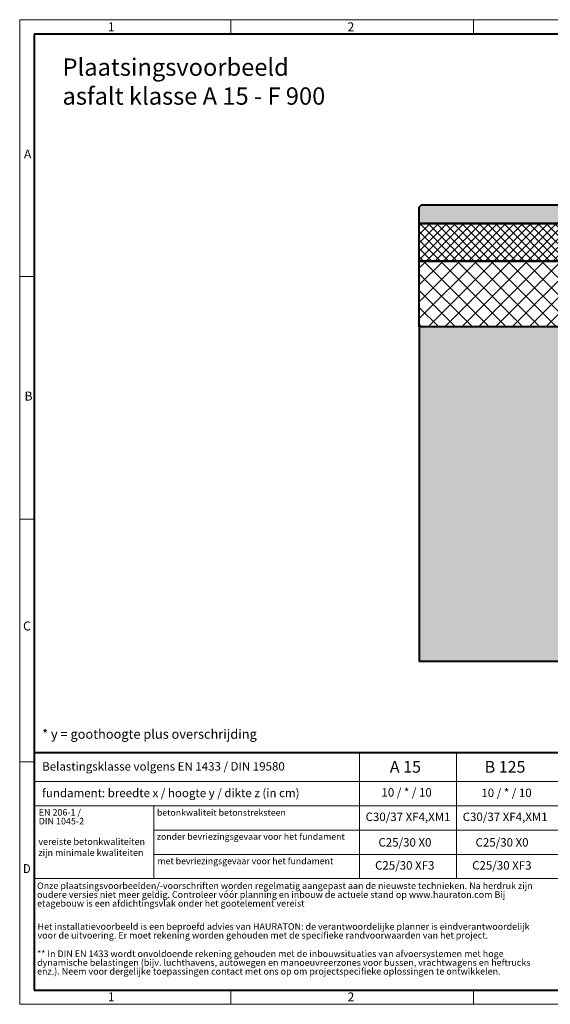
# Model space of a CAD drawing. Units: millimetres. Extents: x 0 to 7806, y 0 to 2100.
# Drawn here: x 0 to 1131, y 0 to 2100 of the extents above; entities that cross this region are included whole.
import ezdxf

# ---------------------------------------------------------------- set-up
doc = ezdxf.new("R2010")
doc.units = ezdxf.units.MM
doc.header["$LTSCALE"] = 0.5
doc.linetypes.add('DOT2', pattern=[0.635, 0, -0.635])
doc.layers.get('0').update_dxf_attribs({"lineweight": 40, "plot": 0})
for name, color, linetype, lineweight in [('HAURATON_ConstructionSite_Contour', 7, 'Continuous', 40), ('HAURATON_ConstructionSite_Hatching', 8, 'Continuous', 15), ('HAURATON_Frame_LOGO', 1, 'Continuous', 20)]:
    doc.layers.add(name, color=color, linetype=linetype, lineweight=lineweight)
doc.layers.add('HAURATON_Text', color=40, linetype='Continuous')
doc.layers.add('HAURATON_Text_Macro', color=112, linetype='Continuous')
doc.styles.add('Hauraton_Platzhalter', font='arial.ttf', dxfattribs={"width": 0.948})
doc.styles.add('Hauraton_Platzhalter_Fett', font='arialbd.ttf', dxfattribs={"width": 0.948})

# ---------------------------------------------------------------- blocks, each defined once
blk = doc.blocks.new('WBLOCK_FrameLogo_M15zu1')
at = {"linetype": 'Continuous'}
for p, q in [((4455, 3149.5), (0, 3149.5)), ((0, 3149.5), (0, 0)), ((675.2, 3103), (675.2, 3149.5)), ((1451.4, 3149.5), (1451.4, 3103)), ((46.6, 2328.4), (0, 2328.4)), ((0, 1552.3), (46.6, 1552.3)), ((1397, 805.6), (1397, 402)), ((0, 776.1), (46.6, 776.1)), ((1086.6, 760.6), (1086.6, 402)), ((46.6, 712.5), (2949.3, 712.5)), ((46.6, 634.9), (2949.3, 634.9)), ((429.4, 635), (429.4, 402.2)), ((429.4, 557.2), (2949.3, 557.2)), ((429.4, 479.6), (2949.3, 479.6)), ((46.6, 402), (4408.4, 402)), ((675.2, 0), (675.2, 46.6)), ((1451.4, 46.6), (1451.4, 0)), ((0, 0), (4455, 0))]:
    blk.add_line(p, q, dxfattribs=at)
at = {"linetype": 'Continuous', "lineweight": 40}
for p, q in [((4408.4, 3103), (46.6, 3103)), ((46.6, 3103), (46.6, 45)), ((46.6, 805.6), (4408.4, 805.6)), ((46.6, 45), (4408.4, 45))]:
    blk.add_line(p, q, dxfattribs=at)
blk.add_line((1086.6, 760.6), (1086.6, 805.6))
at = {"attachment_point": 1, "style": 'Hauraton_Platzhalter'}
for s, insert, char_height in [('1', (281.7, 3140.9), 28.7), ('2', (1048.2, 3140.9), 28.7), ('A', (13.4, 2734.3), 28.7), ('B', (15.3, 1959.9), 28.7), ('C', (10.7, 1224.6), 28.7), ('{\\W0.9;D}', (10.7, 448.5), 28.75), ('1', (281.7, 38), 28.7), ('2', (1048.2, 38), 28.7)]:
    blk.add_mtext(s, dxfattribs=dict(at, insert=insert, char_height=char_height))

msp = doc.modelspace()

# ---------------------------------------------------------------- hatches: boundary and pattern name
at = {"layer": 'HAURATON_ConstructionSite_Hatching'}
h = msp.add_hatch(color=256, dxfattribs=at)
h.dxf.hatch_style = 1
h.paths.add_polyline_path([(1206.133, 1699.843), (1201.133, 1704.843), (856.856, 1704.843), (851.856, 1699.843), (851.856, 1664.843), (1206.133, 1664.843)])
h = msp.add_hatch(dxfattribs=at)
h.set_pattern_fill('ANSI37', color=256, scale=4)
h.set_pattern_definition([(45, (1079.31, 1545.999), (-8.98026, 8.98026), []), (135, (1079.31, 1545.999), (-8.98026, -8.98026), [])])
h.paths.add_polyline_path([(1226.133, 1664.843), (851.856, 1664.843), (851.856, 1584.843), (1226.133, 1584.843)])
h = msp.add_hatch(dxfattribs=at)
h.set_pattern_fill('ANSI37', color=256, scale=8)
h.set_pattern_definition([(45, (1079.31, 1546), (-17.9605, 17.9605), []), (135, (1079.31, 1546), (-17.9605, -17.9605), [])])
h.paths.add_polyline_path([(1226.133, 1584.843), (851.856, 1584.843), (851.856, 1444.843), (1226.133, 1444.843)])
h = msp.add_hatch(dxfattribs=at)
h.set_pattern_fill('AR-CONC', color=256, scale=0.2, angle=90)
h.set_pattern_definition([(140, (1052.618, 1541.25), (3.1878, 36.4369), [3.81, -41.91]), (85, (1052.618, 1541.25), (-38.2114, -7.0487), [3.048, -33.5281]), (190.4514, (1052.883, 1544.286), (-35.0236, 29.3882), [3.238, -35.618]), (136.184, (1042.46, 1541.25), (8.4085, 54.2158), [5.715, -62.865]), (186.6356, (1043.16, 1545.767), (-49.4852, 47.4808), [4.857, -53.427]), (81.184, (1042.46, 1541.25), (-49.4852, 47.4808), [4.572, -50.292]), (111, (1044.998, 1546.33), (20.453, 30.3229), [3.81, -41.91]), (56, (1044.998, 1546.33), (-36.8376, 12.3604), [3.048, -33.528]), (161.4514, (1046.702, 1548.856), (-16.3846, 42.6833), [3.238, -35.618]), (127.5, (1052.618, 1541.249), (-16.911, 0.61772), [0, -33.1216, 0, -34.036, 0, -33.655]), (97.5, (1052.618, 1541.25), (-20.0361, 13.36393), [0, -19.4056, 0, -32.3596, 0, -12.827]), (57.5, (1052.618, 1529.921), (1.14575, 27.11812), [0, -12.7, 0, -39.624, 0, -52.578]), (47.5, (1052.618, 1524.84), (-5.0853, 29.62584), [0, -16.51, 0, -26.3144, 0, -37.338])])
h.paths.add_polyline_path([(1226.133, 1330.843), (1226.133, 1444.843), (851.856, 1444.843), (851.856, 731.694), (1502.128, 731.694), (1502.128, 835.873), (1226.133, 835.873)])

# ---------------------------------------------------------------- linework, layer by layer
at = {"layer": 'HAURATON_ConstructionSite_Contour'}
for points in [[(851.856, 1664.843), (851.856, 1699.843), (856.856, 1704.843), (1201.133, 1704.843), (1206.133, 1699.843), (1206.133, 1664.843)], [(1226.133, 1584.843), (851.856, 1584.843), (851.856, 1664.843), (1226.133, 1664.843)], [(1226.133, 1584.843), (1226.133, 1444.843), (851.856, 1444.843), (851.856, 1584.843)]]:
    msp.add_lwpolyline(points, close=True, dxfattribs=at)
msp.add_lwpolyline([(851.856, 1444.843), (851.856, 731.694), (1502.128, 731.694)], dxfattribs=at)

# ---------------------------------------------------------------- block references
at = {"layer": 'HAURATON_Frame_LOGO', "xscale": 0.6666709812316428, "yscale": 0.6666709812316428, "zscale": 0.6666709812316428}
msp.add_blockref('WBLOCK_FrameLogo_M15zu1', (0, 0), dxfattribs=at)

# ---------------------------------------------------------------- texts
at = {"layer": 'HAURATON_Text', "char_height": 25.0002, "attachment_point": 2, "style": 'Hauraton_Platzhalter_Fett'}
for s, insert in [('A 15', (822.238, 518.891)), ('A 15', (822.238, 518.891)), ('B 125', (1034.583, 518.891)), ('B 125', (1034.583, 518.891))]:
    msp.add_mtext(s, dxfattribs=dict(at, insert=insert))
at = {"layer": 'HAURATON_Text_Macro', "linetype": 'Continuous', "lineweight": 0, "attachment_point": 1, "style": 'Hauraton_Platzhalter'}
for s, insert, char_height, width in [('Plaatsingsvoorbeeld\\Pasfalt klasse A 15 - F 900', (91.31, 2017.061), 37, 631.97502), ('* y = goothoogte plus overschrijding', (47.836, 586.281), 20.00013, 883.30332), ('vereiste betonkwaliteiten zijn minimale kwaliteiten', (39.888, 353.916), 14.00009, 241.41942)]:
    msp.add_mtext(s, dxfattribs=dict(at, insert=insert, char_height=char_height, width=width))
at = {"layer": 'HAURATON_Text_Macro', "linetype": 'Continuous', "lineweight": 0, "style": 'Hauraton_Platzhalter'}
for s, insert, char_height, attachment_point in [('Belastingsklasse volgens EN 1433 / DIN 19580', (47.836, 516.34), 18.00012, 1), ('fundament: breedte x / hoogte y / dikte z (in cm)', (47.836, 459.667), 18.00012, 1), ('betonkwaliteit betonstreksteen', (292.455, 415.763), 13.6902, 1), ('C30/37 XF4,XM1', (827.896, 408.811), 18.00012, 2), ('C30/37 XF4,XM1', (1034.866, 408.811), 18.00012, 2), ('zonder bevriezingsgevaar voor het fundament ', (292.252, 364.48), 13.6902, 1), ('C25/30 X0', (821.246, 354.347), 18.0001, 2), ('C25/30 X0', (1028.216, 354.347), 18.0001, 2), ('met bevriezingsgevaar voor het fundament ', (293.654, 312.356), 13.6902, 1), ('C25/30 XF3', (820.8, 305.235), 18.0001, 2), ('C25/30 XF3', (1027.77, 305.235), 18.0001, 2)]:
    msp.add_mtext(s, dxfattribs=dict(at, insert=insert, char_height=char_height, attachment_point=attachment_point))
at = {"layer": 'HAURATON_Text_Macro', "char_height": 18.00012, "attachment_point": 2, "style": 'Hauraton_Platzhalter'}
for insert in [(824.713, 460.955), (1037.747, 459.917)]:
    msp.add_mtext('10 / * / 10', dxfattribs=dict(at, insert=insert))
at = {"layer": 'HAURATON_Text_Macro', "linetype": 'DOT2', "attachment_point": 1, "line_spacing_factor": 0.803888, "style": 'Hauraton_Platzhalter'}
for s, insert, char_height, width in [('EN 206-1 /\\PDIN 1045-2', (40.606, 416.375), 14.0001, 241.31056), ('Onze plaatsingsvoorbeelden/-voorschriften worden regelmatig aangepast aan de nieuwste technieken. Na herdruk zijn oudere versies niet meer geldig. Controleer vóór planning en inbouw de actuele stand op www.hauraton.com Bij etagebouw is een afdichtingsvlak onder het gootelement vereist', (36.984, 259.811), 14.000091, 1094.3965), ('Het installatievoorbeeld is een beproefd advies van HAURATON: de verantwoordelijke planner is eindverantwoordelijk voor de uitvoering. Er moet rekening worden gehouden met de specifieke randvoorwaarden van het project.', (37.937, 172.976), 14.000091, 1093.64799), ('** In DIN EN 1433 wordt onvoldoende rekening gehouden met de inbouwsituaties van afvoersystemen met hoge dynamische belastingen (bijv. luchthavens, autowegen en manoeuvreerzones voor bussen, vrachtwagens en heftrucks enz.). Neem voor dergelijke toepassingen contact met ons op om projectspecifieke oplossingen te ontwikkelen.', (36.984, 114.816), 14.000091, 1092.89947)]:
    msp.add_mtext(s, dxfattribs=dict(at, insert=insert, char_height=char_height, width=width))

doc.saveas('drawing.dxf')
